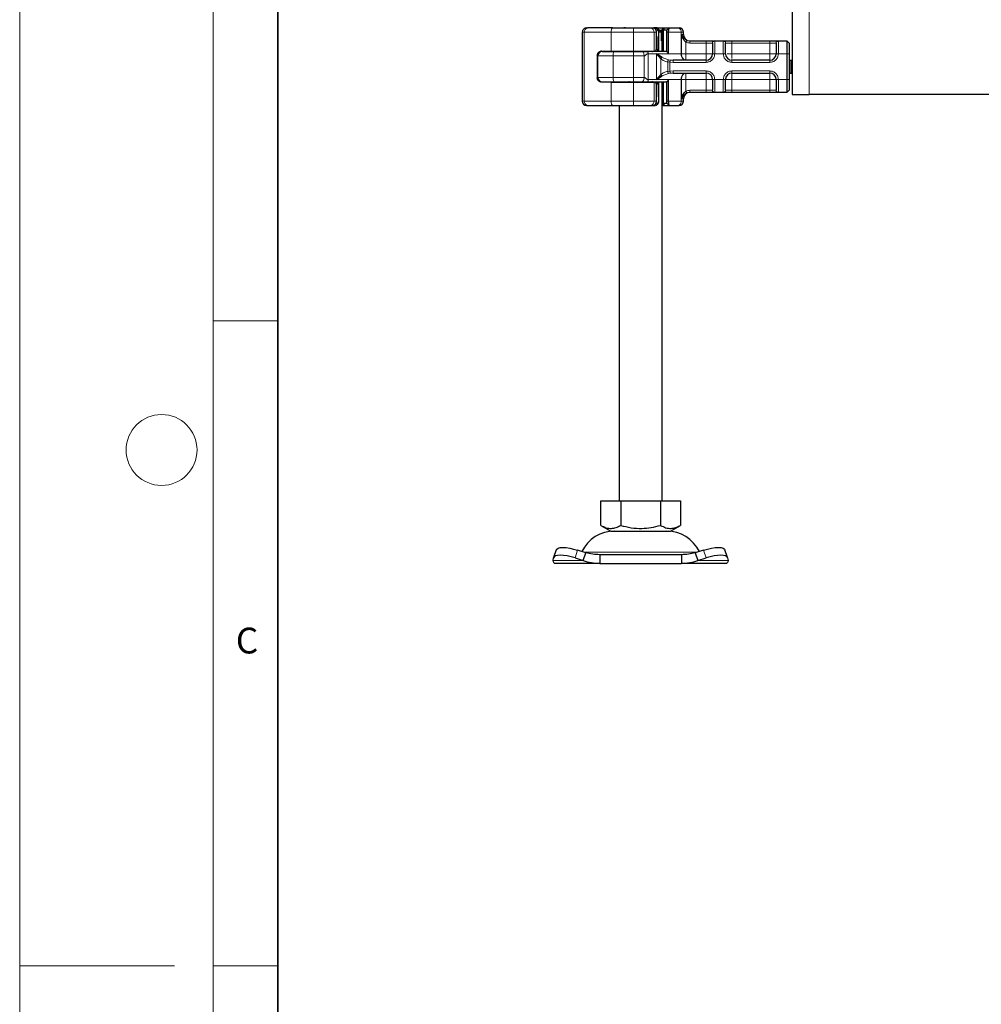
# Model space of a CAD drawing. Units: millimetres. Extents: x 0 to 420, y 0 to 297.
# Drawn here: x 0 to 75, y 146 to 222 of the extents above; entities that cross this region are included whole.
import ezdxf

# ---------------------------------------------------------------- set-up
doc = ezdxf.new("R2010")
doc.units = ezdxf.units.MM
doc.styles.add('SLDTEXTSTYLE0', font='TXT', dxfattribs={"width": 0.605})

msp = doc.modelspace()

# ---------------------------------------------------------------- linework, layer by layer
at = {"color": 7, "linetype": 'Continuous', "lineweight": 18}
for p, q in [((0, 0), (0, 297)), ((15, 292), (15, 5)), ((15, 198.5), (20, 198.5)), ((12, 148.5), (0, 148.5)), ((15, 148.5), (20, 148.5))]:
    msp.add_line(p, q, dxfattribs=at)
at = {"color": 7, "linetype": 'Continuous', "lineweight": 35}
msp.add_line((20, 287), (20, 10), dxfattribs=at)
at = {"color": 7, "linetype": 'Continuous', "lineweight": 25}
for p, q in [((59.8833, 226.0452), (59.8833, 216.0452)), ((43.6172, 220.8785), (43.6172, 215.5452)), ((43.9505, 221.2119), (44.0276, 221.2119)), ((46.2847, 221.2105), (46.2833, 221.2119)), ((46.9537, 221.2119), (46.8423, 221.2119)), ((48.9118, 221.2119), (49.1143, 221.2119)), ((49.4243, 221.2119), (49.1921, 221.2119)), ((49.3638, 220.5452), (49.3638, 220.8796)), ((49.7663, 220.8785), (49.4243, 221.2119)), ((49.554, 219.4119), (49.554, 220.879)), ((49.7663, 220.8785), (49.554, 220.8785)), ((49.596, 221.0452), (49.757, 221.0452)), ((49.8153, 221.0452), (49.757, 221.0452)), ((49.7663, 220.2119), (49.7663, 220.8785)), ((49.8153, 221.0452), (49.8167, 221.0452)), ((49.8167, 221.0452), (49.9833, 221.2119)), ((49.8167, 219.3785), (49.8167, 221.0452)), ((49.8167, 221.0452), (49.9053, 221.0452)), ((49.9053, 221.0452), (49.9833, 221.2119)), ((49.9053, 219.3785), (49.9053, 221.0452)), ((50.1663, 221.0452), (49.9053, 221.0452)), ((49.9235, 221.2119), (49.9474, 221.2119)), ((50.1503, 220.8785), (50.1503, 219.3765)), ((50.1984, 221.0751), (50.1609, 221.0295)), ((50.2252, 221.1002), (50.1663, 221.0452)), ((50.3358, 221.2107), (50.2252, 221.1002)), ((50.2813, 220.8785), (50.2813, 219.2119)), ((50.3368, 221.2119), (50.3324, 221.2002)), ((50.3368, 221.2119), (51.0627, 221.2119)), ((51.45, 220.7119), (51.45, 220.8785)), ((49.3615, 220.5452), (49.3638, 220.5452)), ((49.3615, 219.5785), (49.3615, 220.5452)), ((49.3895, 220.5452), (49.3638, 220.5452)), ((49.3895, 220.5452), (49.3895, 219.5785)), ((49.7914, 220.2119), (49.7663, 220.2119)), ((51.949, 220.2119), (53.2167, 220.2119)), ((53.8731, 220.2119), (54.5602, 220.2119)), ((55.2167, 220.2119), (58.15, 220.2119)), ((58.8065, 220.2119), (59.4833, 220.2119)), ((59.4833, 220.2119), (59.4833, 219.2119)), ((59.4833, 220.2119), (59.65, 220.0452)), ((59.65, 220.0452), (59.65, 219.2119)), ((44.7771, 219.0785), (44.7771, 217.3452)), ((44.8167, 219.0452), (44.8167, 219.209)), ((44.8167, 217.3785), (44.8167, 219.0452)), ((45.1094, 219.4119), (45.8501, 219.4119)), ((45.8501, 219.4119), (47.5815, 219.4119)), ((46.45, 219.4119), (46.45, 219.3785)), ((47.5815, 219.4119), (49.1871, 219.4119)), ((49.1871, 219.4119), (49.2845, 219.4119)), ((49.2845, 219.4119), (49.5043, 219.4119)), ((49.797, 218.9128), (49.3595, 219.2119)), ((49.3595, 219.2119), (49.7072, 218.8131)), ((49.3895, 219.5785), (49.3615, 219.5785)), ((49.5206, 219.4119), (49.5043, 219.4119)), ((49.5206, 219.4119), (49.554, 219.4119)), ((59.4833, 219.2119), (59.4833, 217.2119)), ((59.65, 219.2119), (59.65, 217.2119)), ((53.2167, 218.7119), (50.6719, 218.7119)), ((58.15, 218.7119), (55.2167, 218.7119)), ((59.65, 218.7119), (59.7831, 218.7119)), ((59.7831, 218.7119), (59.7831, 217.7119)), ((59.7831, 218.7119), (59.8833, 218.7119)), ((49.7072, 217.6106), (49.3595, 217.2119)), ((50.6719, 217.7119), (53.2167, 217.7119)), ((55.2167, 217.7119), (58.15, 217.7119)), ((59.65, 217.7119), (59.7831, 217.7119)), ((59.7831, 217.7119), (59.8833, 217.7119)), ((44.8167, 217.2147), (44.8167, 217.3785)), ((45.8501, 217.0119), (45.1094, 217.0119)), ((45.8501, 217.0119), (47.5815, 217.0119)), ((46.45, 217.0452), (46.45, 217.0119)), ((47.5815, 217.0119), (49.1871, 217.0119)), ((49.2845, 217.0119), (49.1871, 217.0119)), ((49.2845, 217.0119), (49.5043, 217.0119)), ((49.3595, 217.2119), (49.797, 217.5109)), ((49.3615, 216.8452), (49.3615, 215.8785)), ((49.3615, 216.8452), (49.3895, 216.8452)), ((49.3895, 215.8785), (49.3895, 216.8452)), ((49.5043, 217.0119), (49.5206, 217.0119)), ((49.554, 217.0119), (49.5206, 217.0119)), ((49.554, 215.5416), (49.554, 217.0119)), ((49.8167, 215.3785), (49.8167, 217.0452)), ((49.9053, 215.3785), (49.9053, 217.0452)), ((50.1503, 217.0472), (50.1503, 215.5452)), ((50.2813, 217.2119), (50.2813, 215.5452)), ((59.4833, 217.2119), (59.4833, 216.2119)), ((59.65, 217.2119), (59.65, 216.3785)), ((51.949, 216.2119), (51.95, 216.2119)), ((53.2167, 216.2119), (51.949, 216.2119)), ((54.5602, 216.2119), (53.8731, 216.2119)), ((58.15, 216.2119), (55.2167, 216.2119)), ((59.4833, 216.2119), (58.8065, 216.2119)), ((59.65, 216.3785), (59.4833, 216.2119)), ((59.8833, 216.0452), (61.2167, 216.0452)), ((75.3833, 216.0452), (61.2167, 216.0452)), ((49.3615, 215.8785), (49.3638, 215.8785)), ((49.3615, 215.8785), (49.3895, 215.8785)), ((49.3638, 215.5442), (49.3638, 215.8785)), ((49.8153, 215.3785), (49.7914, 215.3785)), ((49.8, 184.5452), (49.8, 215.3632)), ((49.8167, 215.3785), (49.8153, 215.3785)), ((49.9053, 215.3785), (49.8167, 215.3785)), ((49.9833, 215.2119), (49.8167, 215.3785)), ((49.9053, 215.3785), (50.1663, 215.3785)), ((49.9833, 215.2119), (49.9053, 215.3785)), ((50.1609, 215.3943), (50.1984, 215.3486)), ((50.2252, 215.3236), (50.1663, 215.3785)), ((50.2252, 215.3236), (50.3358, 215.2131)), ((51.45, 215.5452), (51.45, 215.7119)), ((43.9505, 215.2119), (44.0276, 215.2119)), ((46.2833, 215.2119), (46.2847, 215.2132)), ((46.4667, 215.2119), (46.4667, 184.5452)), ((48.9118, 215.2119), (49.1143, 215.2119)), ((49.1461, 215.2119), (49.2776, 215.2119)), ((49.8, 215.2119), (49.9235, 215.2119)), ((49.9235, 215.2119), (49.9819, 215.2119)), ((49.9833, 215.2119), (50.337, 215.2119)), ((50.3324, 215.2235), (50.3368, 215.2119)), ((50.3368, 215.2119), (51.0627, 215.2119)), ((51.0627, 215.2119), (51.1167, 215.2119)), ((45.05, 182.6569), (45.05, 184.5452)), ((45.05, 184.5452), (46.5917, 184.5452)), ((46.5917, 184.5452), (46.5917, 182.6569)), ((46.5917, 184.5452), (49.675, 184.5452)), ((49.675, 184.5452), (49.675, 182.6569)), ((49.675, 184.5452), (51.2167, 184.5452)), ((51.2167, 184.5452), (51.2167, 182.6569)), ((45.05, 182.6569), (45.8208, 182.2119)), ((50.4458, 182.2119), (51.2167, 182.6569)), ((45.8208, 182.2119), (50.4458, 182.2119)), ((41.3546, 179.9305), (41.3858, 180.1297)), ((41.5908, 180.7578), (41.3916, 180.1536)), ((43.0525, 180.1297), (43.6879, 179.9305)), ((43.8871, 180.5347), (43.2517, 180.7339)), ((43.6879, 179.9305), (43.8871, 180.5347)), ((44.9704, 180.3785), (44.9704, 179.7119)), ((51.2963, 180.3785), (44.9704, 180.3785)), ((51.2963, 180.3785), (51.2963, 179.7119)), ((53.015, 180.7339), (52.3795, 180.5347)), ((52.3795, 180.5347), (52.5788, 179.9305)), ((52.5788, 179.9305), (53.2142, 180.1297)), ((54.8751, 180.1536), (54.6759, 180.7578)), ((54.8809, 180.1297), (54.9121, 179.9305)), ((44.9704, 179.7119), (41.4667, 179.7119)), ((44.9704, 179.7119), (51.2963, 179.7119)), ((54.8, 179.7119), (51.2963, 179.7119))]:
    msp.add_line(p, q, dxfattribs=at)
at = {"color": 8, "linetype": 'Continuous', "lineweight": 18}
for p, q in [((61.2167, 216.0452), (61.2167, 226.0452)), ((43.7713, 220.8785), (43.6172, 220.8785)), ((45.8501, 220.8785), (43.7713, 220.8785)), ((43.7713, 220.8785), (43.7713, 215.5452)), ((47.5815, 220.8785), (45.8501, 220.8785)), ((45.8501, 219.4119), (45.8501, 220.8785)), ((49.1871, 220.8785), (47.5815, 220.8785)), ((47.5815, 219.4119), (47.5815, 220.8785)), ((49.1871, 219.4119), (49.1871, 220.8785)), ((49.3434, 220.8785), (49.1871, 220.8785)), ((49.3052, 221.0452), (49.4208, 221.0452)), ((49.3434, 219.5235), (49.3434, 220.8785)), ((49.5206, 220.8785), (49.5206, 219.4119)), ((49.9235, 221.2119), (49.757, 221.0452)), ((49.757, 221.0452), (49.757, 220.8877)), ((49.8153, 221.0452), (49.9819, 221.2119)), ((49.8153, 219.3785), (49.8153, 221.0452)), ((50.2813, 220.8785), (50.1503, 220.8785)), ((50.3324, 221.2002), (50.2252, 221.1002)), ((51.288, 220.8785), (50.2813, 220.8785)), ((50.3049, 221.1798), (50.3368, 221.2117)), ((51.288, 220.8785), (51.288, 219.2119)), ((51.45, 220.8785), (51.288, 220.8785)), ((51.3008, 220.7119), (51.45, 220.7119)), ((51.3008, 219.2119), (51.3008, 220.7119)), ((51.6517, 220.1149), (51.6517, 219.2119)), ((51.949, 220.0452), (53.2167, 220.0452)), ((53.2167, 220.2119), (53.2167, 220.0452)), ((53.2167, 220.0452), (53.709, 220.0452)), ((53.2167, 219.2119), (53.2167, 220.0452)), ((53.7167, 220.0371), (53.709, 220.0452)), ((53.8731, 220.2119), (53.8833, 220.2021)), ((53.8833, 220.2021), (53.8833, 219.2119)), ((54.55, 220.2021), (54.5602, 220.2119)), ((54.55, 219.2119), (54.55, 220.2021)), ((54.7167, 220.0371), (54.7243, 220.0452)), ((54.7243, 220.0452), (55.2167, 220.0452)), ((55.2167, 220.2119), (55.2167, 220.0452)), ((55.2167, 220.0452), (55.2167, 219.2119)), ((55.2167, 220.0452), (58.15, 220.0452)), ((58.15, 220.2119), (58.15, 220.0452)), ((58.15, 220.0452), (58.6423, 220.0452)), ((58.15, 219.2119), (58.15, 220.0452)), ((58.65, 220.0371), (58.6423, 220.0452)), ((58.8065, 220.2119), (58.8167, 220.2021)), ((58.8167, 220.2021), (58.8167, 219.2119)), ((44.7859, 219.0785), (44.7771, 219.0785)), ((44.8124, 217.2326), (44.8124, 219.1911)), ((45.9993, 219.0452), (44.8167, 219.0452)), ((45.5978, 219.3785), (45.5978, 219.4119)), ((47.5918, 219.0452), (45.9993, 219.0452)), ((45.9993, 217.3785), (45.9993, 219.0452)), ((46.3523, 219.3785), (46.3523, 219.4119)), ((46.4514, 219.4119), (46.4514, 219.3785)), ((47.5918, 217.3785), (47.5918, 219.0452)), ((48.4058, 219.0452), (47.5918, 219.0452)), ((48.4058, 217.3785), (48.4058, 219.0452)), ((48.716, 219.2119), (48.716, 217.2119)), ((49.3595, 219.2119), (48.716, 219.2119)), ((49.3595, 219.2119), (50.2813, 219.2119)), ((49.3595, 217.2119), (49.3595, 219.2119)), ((50.2813, 219.2119), (51.288, 219.2119)), ((51.288, 219.2119), (51.3008, 219.2119)), ((51.6517, 219.2119), (53.2167, 219.2119)), ((53.8833, 219.2119), (53.7167, 219.2119)), ((54.55, 219.2119), (53.8833, 219.2119)), ((54.7167, 219.2119), (54.55, 219.2119)), ((55.2167, 219.2119), (58.15, 219.2119)), ((58.8167, 219.2119), (58.65, 219.2119)), ((59.4833, 219.2119), (58.8167, 219.2119)), ((59.65, 219.2119), (59.4833, 219.2119)), ((49.7072, 217.6106), (49.7072, 218.8131)), ((49.797, 218.9128), (50.3013, 218.734)), ((50.4095, 218.5568), (50.237, 218.5747)), ((50.237, 218.5747), (50.237, 217.849)), ((50.4235, 218.7206), (50.3013, 218.734)), ((50.4095, 218.5568), (50.4095, 217.8669)), ((50.6719, 218.5452), (50.4095, 218.5568)), ((50.6719, 218.7119), (50.4235, 218.7206)), ((53.2167, 218.5452), (50.6719, 218.5452)), ((53.2167, 218.5452), (53.2167, 218.7119)), ((55.2167, 218.5452), (55.2167, 218.7119)), ((58.15, 218.5452), (55.2167, 218.5452)), ((58.15, 218.5452), (58.15, 218.7119)), ((49.797, 217.5109), (50.3013, 217.6897)), ((50.237, 217.849), (50.4095, 217.8669)), ((50.4235, 217.7032), (50.3013, 217.6897)), ((50.4095, 217.8669), (50.6719, 217.8785)), ((50.4235, 217.7032), (50.6719, 217.7119)), ((50.6719, 217.8785), (53.2167, 217.8785)), ((53.2167, 217.8785), (53.2167, 217.7119)), ((55.2167, 217.8785), (58.15, 217.8785)), ((55.2167, 217.8785), (55.2167, 217.7119)), ((58.15, 217.8785), (58.15, 217.7119)), ((44.7771, 217.3452), (44.7859, 217.3452)), ((44.8167, 217.3785), (45.9993, 217.3785)), ((45.5978, 217.0119), (45.5978, 217.0452)), ((45.8501, 215.5452), (45.8501, 217.0119)), ((47.5918, 217.3785), (45.9993, 217.3785)), ((46.3523, 217.0452), (46.3523, 217.0119)), ((46.4514, 217.0452), (46.4514, 217.0119)), ((47.5815, 215.5452), (47.5815, 217.0119)), ((48.4058, 217.3785), (47.5918, 217.3785)), ((49.3595, 217.2119), (48.716, 217.2119)), ((49.1871, 215.5452), (49.1871, 217.0119)), ((49.3434, 215.5452), (49.3434, 216.9002)), ((50.2813, 217.2119), (49.3595, 217.2119)), ((49.5206, 217.0119), (49.5206, 215.5452)), ((49.8153, 215.3785), (49.8153, 217.0452)), ((51.288, 217.2119), (50.2813, 217.2119)), ((51.288, 215.5452), (51.288, 217.2119)), ((51.3008, 217.2119), (51.288, 217.2119)), ((51.3008, 215.7119), (51.3008, 217.2119)), ((53.2167, 217.2119), (51.6517, 217.2119)), ((51.6517, 217.2119), (51.6517, 216.3088)), ((53.2167, 216.3785), (53.2167, 217.2119)), ((53.7167, 217.2119), (53.8833, 217.2119)), ((53.8833, 217.2119), (54.55, 217.2119)), ((53.8833, 217.2119), (53.8833, 216.2216)), ((54.55, 216.2216), (54.55, 217.2119)), ((54.55, 217.2119), (54.7167, 217.2119)), ((58.15, 217.2119), (55.2167, 217.2119)), ((55.2167, 217.2119), (55.2167, 216.3785)), ((58.15, 216.3785), (58.15, 217.2119)), ((58.8167, 217.2119), (58.65, 217.2119)), ((59.4833, 217.2119), (58.8167, 217.2119)), ((58.8167, 217.2119), (58.8167, 216.2216)), ((59.65, 217.2119), (59.4833, 217.2119)), ((53.2167, 216.3785), (51.949, 216.3785)), ((53.709, 216.3785), (53.2167, 216.3785)), ((53.2167, 216.2119), (53.2167, 216.3785)), ((53.7167, 216.3867), (53.709, 216.3785)), ((53.8833, 216.2216), (53.8731, 216.2119)), ((54.5602, 216.2119), (54.55, 216.2216)), ((54.7167, 216.3867), (54.7243, 216.3785)), ((55.2167, 216.3785), (54.7243, 216.3785)), ((55.2167, 216.2119), (55.2167, 216.3785)), ((58.15, 216.3785), (55.2167, 216.3785)), ((58.6423, 216.3785), (58.15, 216.3785)), ((58.15, 216.2119), (58.15, 216.3785)), ((58.6423, 216.3785), (58.65, 216.3867)), ((58.8167, 216.2216), (58.8065, 216.2119)), ((43.6172, 215.5452), (43.7713, 215.5452)), ((43.7713, 215.5452), (45.8501, 215.5452)), ((45.8501, 215.5452), (47.5815, 215.5452)), ((47.5815, 215.5452), (49.1871, 215.5452)), ((49.3434, 215.5452), (49.1871, 215.5452)), ((49.4208, 215.3785), (49.2969, 215.3785)), ((49.8, 215.3355), (49.9235, 215.2119)), ((49.9819, 215.2119), (49.8153, 215.3785)), ((50.1503, 215.5452), (50.2813, 215.5452)), ((50.3324, 215.2235), (50.2252, 215.3236)), ((51.288, 215.5452), (50.2813, 215.5452)), ((50.337, 215.2119), (50.3049, 215.2439)), ((51.288, 215.5452), (51.45, 215.5452)), ((51.45, 215.7119), (51.3008, 215.7119)), ((43.2517, 180.7339), (43.0525, 180.1297)), ((43.7697, 180.5715), (52.497, 180.5715)), ((53.2142, 180.1297), (53.015, 180.7339)), ((43.6879, 179.9305), (41.3546, 179.9305)), ((54.9121, 179.9305), (52.5788, 179.9305))]:
    msp.add_line(p, q, dxfattribs=at)
at = {"color": 8, "linetype": 'Continuous', "lineweight": 18, "flags": 128}
for points in [[(45.9578, 221.2119), (45.9368, 221.2055), (45.9166, 221.1865), (45.898, 221.1557), (45.8816, 221.1142), (45.8682, 221.0637), (45.8583, 221.0061), (45.8521, 220.9436), (45.8501, 220.8785)], [(45.9993, 219.0452), (46.0011, 219.1102), (46.0067, 219.1728), (46.0156, 219.2304), (46.0276, 219.2809), (46.0423, 219.3224), (46.0591, 219.3532), (46.0772, 219.3721), (46.0961, 219.3785)], [(45.9993, 217.3785), (46.0011, 217.3135), (46.0067, 217.251), (46.0156, 217.1933), (46.0276, 217.1428), (46.0423, 217.1014), (46.0591, 217.0706), (46.0772, 217.0516), (46.0961, 217.0452)], [(45.9578, 215.2119), (45.9368, 215.2183), (45.9166, 215.2372), (45.898, 215.268), (45.8816, 215.3095), (45.8682, 215.36), (45.8583, 215.4176), (45.8521, 215.4802), (45.8501, 215.5452)]]:
    msp.add_lwpolyline(points, dxfattribs=at)
at = {"color": 7, "linetype": 'Continuous', "lineweight": 25, "flags": 128}
for points in [[(41.5908, 180.7578), (41.6308, 180.8215), (41.7358, 180.8866), (41.8961, 180.9267), (42.1055, 180.9402), (42.356, 180.9267), (42.6378, 180.8866), (42.9403, 180.8215), (43.2517, 180.7339)], [(53.015, 180.7339), (53.3264, 180.8215), (53.6289, 180.8866), (53.9107, 180.9267), (54.1612, 180.9402), (54.3705, 180.9267), (54.5308, 180.8866), (54.6359, 180.8215), (54.6759, 180.7578)], [(43.0525, 180.1297), (42.7411, 180.2173), (42.4386, 180.2824), (42.1567, 180.3225), (41.9063, 180.336), (41.6969, 180.3225), (41.5366, 180.2824), (41.4316, 180.2173), (41.3858, 180.1297)], [(54.8809, 180.1297), (54.8351, 180.2173), (54.7301, 180.2824), (54.5698, 180.3225), (54.3604, 180.336), (54.1099, 180.3225), (53.8281, 180.2824), (53.5256, 180.2173), (53.2142, 180.1297)]]:
    msp.add_lwpolyline(points, dxfattribs=at)
at = {"color": 7, "linetype": 'Continuous', "lineweight": 18}
msp.add_circle((11, 188.5), 2.75, dxfattribs=at)
at = {"color": 7, "linetype": 'Continuous', "lineweight": 25}
for centre, radius, start, end in [((43.9505, 220.8785), 0.3333, 90.000374, 180.000374), ((51.1167, 220.8785), 0.3333, 0, 90), ((51.95, 220.7119), 0.5, 180, 270), ((45.15, 219.0452), 0.3333, 90, 180), ((47.2167, 219.5452), 0.1667, 270, 306.869898), ((49.05, 219.5452), 0.1667, 233.130102, 270), ((53.2167, 219.2119), 0.5, 270, 0), ((55.2167, 219.2119), 0.5, 180, 270), ((58.15, 219.2119), 0.5, 270, 0), ((53.2167, 217.2119), 0.5, 0, 90), ((55.2167, 217.2119), 0.5, 90, 180), ((58.15, 217.2119), 0.5, 0, 90), ((45.15, 217.3785), 0.3333, 180, 270), ((47.2167, 216.8785), 0.1667, 53.130102, 90), ((49.05, 216.8785), 0.1667, 90, 126.869898), ((51.95, 215.7119), 0.5, 90, 180), ((43.9505, 215.5452), 0.3333, 179.999626, 269.999626), ((51.1167, 215.5452), 0.3333, 270, 360), ((46.1177, 179.3785), 2.8333, 90, 153.742512), ((50.149, 179.3785), 2.8333, 26.257488, 90)]:
    msp.add_arc(centre, radius, start, end, dxfattribs=at)
at = {"color": 8, "linetype": 'Continuous', "lineweight": 18}
for centre, radius, start, end in [((44.0719, 220.9126), 0.3025, 98.427342, 186.469043), ((43.9465, 220.9618), 3.6359, 358.687389, 3.943372), ((48.8797, 220.905), 0.3085, 355.070524, 84.026972), ((50.9957, 220.9238), 0.2958, 351.198934, 76.918453), ((47.2569, 219.5138), 0.1353, 270.606628, 311.102288), ((44.6162, 219.1285), 2.9768, 358.397076, 4.818879), ((49.0098, 219.5138), 0.1353, 228.897712, 269.393372), ((51.7264, 219.144), 0.4436, 171.198934, 256.918453), ((51.7264, 217.2797), 0.4436, 103.081547, 188.801066), ((47.2569, 216.9099), 0.1353, 48.897712, 89.393372), ((44.6162, 217.2953), 2.9768, 355.181121, 1.602924), ((49.0098, 216.9099), 0.1353, 90.606628, 131.102288), ((44.0719, 215.5111), 0.3025, 173.530957, 261.572658), ((43.9465, 215.4619), 3.6359, 356.056628, 1.312611), ((48.8797, 215.5187), 0.3085, 275.973028, 4.929476), ((50.9957, 215.4999), 0.2958, 283.081547, 8.801066)]:
    msp.add_arc(centre, radius, start, end, dxfattribs=at)
at = {"color": 7, "linetype": 'Continuous', "lineweight": 25}
for centre, major_axis, ratio, start_param, end_param in [((46.7098, 220.487), (2.2961, 2.2961), 0.8408908, 5.045029, 5.0846116), ((49.1971, 219.5771), (0.1276, 0.1276), 0.8408908, 5.0846116, 5.4203683), ((50.8666, 220.5551), (1.2589, 1.2589), 0.8877488, 2.9156843, 3.0433856), ((46.7098, 215.9367), (2.2961, -2.2961), 0.8408908, 1.1985737, 1.2381563), ((49.1971, 216.8467), (0.1276, -0.1276), 0.8408908, 0.862817, 1.1985737), ((50.8666, 215.8687), (1.2589, -1.2589), 0.8877488, 3.2397997, 3.367501)]:
    msp.add_ellipse(centre, major_axis=major_axis, ratio=ratio, start_param=start_param, end_param=end_param, dxfattribs=at)
for points, knots in [([(45.9578, 221.2119), (45.7731, 221.2119), (45.4036, 221.2119), (44.8946, 221.2119), (44.4248, 221.2119), (44.16, 221.2119), (44.0276, 221.2119)], [0, 0, 0, 0, 0.2500193, 0.5000004, 0.7500193, 1, 1, 1, 1]), ([(47.5738, 221.2119), (47.7035, 221.2119), (47.9667, 221.2119), (48.3373, 221.2119), (48.6679, 221.2119), (48.8313, 221.2119), (48.9118, 221.2119)], [0, 0, 0, 0, 0.2464518, 0.5, 0.7535482, 1, 1, 1, 1]), ([(49.0966, 221.2119), (49.1016, 221.2119), (49.1325, 221.2119), (49.2115, 221.2119), (49.2776, 221.2119)], [0, 0, 0, 0, 0.1632927, 1, 1, 1, 1]), ([(49.3638, 220.8785), (49.3628, 220.9018), (49.3608, 220.9477), (49.3411, 221.032), (49.2994, 221.1169), (49.2307, 221.1853), (49.1731, 221.201), (49.1451, 221.2086)], [0, 0, 0, 0, 0.1407783, 0.2778779, 0.5348733, 0.7734416, 1, 1, 1, 1]), ([(49.554, 220.8785), (49.5518, 220.9105), (49.5471, 220.9783), (49.5063, 221.0779), (49.4467, 221.1484), (49.3818, 221.1906), (49.3429, 221.2013), (49.3229, 221.2068)], [0, 0, 0, 0, 0.2097315, 0.4442281, 0.7062513, 0.8488136, 1, 1, 1, 1]), ([(49.3607, 221.2119), (49.3952, 221.2119), (49.4643, 221.2119), (49.5668, 221.2119), (49.6631, 221.2119), (49.749, 221.2119), (49.8215, 221.2119), (49.8754, 221.2119), (49.9063, 221.2119), (49.9117, 221.2119), (49.9129, 221.2119)], [0, 0, 0, 0, 0.1372444, 0.2744888, 0.4117332, 0.5489776, 0.686222, 0.8234664, 0.9607109, 1, 1, 1, 1]), ([(49.9833, 221.2119), (50.0884, 221.2119), (50.225, 221.2119), (50.2599, 221.2119), (50.268, 221.2119)], [0, 0, 0, 0, 0.7691275, 1, 1, 1, 1]), ([(50.1663, 221.0452), (50.1647, 221.0425), (50.1616, 221.0373), (50.1567, 221.0031), (50.1535, 220.9673), (50.1517, 220.9386), (50.1505, 220.9087), (50.1504, 220.8885), (50.1503, 220.8785)], [0, 0, 0, 0, 0.2912598, 0.5654459, 0.6879243, 0.8028337, 0.9033298, 1, 1, 1, 1]), ([(50.3324, 221.2002), (50.3285, 221.1858), (50.321, 221.1583), (50.3026, 221.0766), (50.2854, 220.9817), (50.2826, 220.9113), (50.2813, 220.8785)], [0, 0, 0, 0, 0.29495325, 0.56260644, 0.79610027, 1, 1, 1, 1]), ([(51.7257, 220.2642), (51.7033, 220.2765), (51.6585, 220.3012), (51.5778, 220.366), (51.4547, 220.5072), (51.3639, 220.6279), (51.3008, 220.7119)], [0, 0, 0, 0, 0.1093195, 0.2187549, 0.4567095, 1, 1, 1, 1]), ([(53.2167, 220.2119), (53.2918, 220.2119), (53.447, 220.2119), (53.6534, 220.2119), (53.8106, 220.2119), (53.8527, 220.2119), (53.8731, 220.2119)], [0, 0, 0, 0, 0.24223547, 0.5, 0.75776453, 1, 1, 1, 1]), ([(53.7167, 220.0371), (53.7167, 220.014), (53.7167, 219.9664), (53.7167, 219.7698), (53.7167, 219.5068), (53.7167, 219.308), (53.7167, 219.2119)], [0, 0, 0, 0, 0.24182894, 0.5, 0.75817106, 1, 1, 1, 1]), ([(54.5602, 220.2119), (54.5806, 220.2119), (54.6227, 220.2119), (54.78, 220.2119), (54.9864, 220.2119), (55.1415, 220.2119), (55.2167, 220.2119)], [0, 0, 0, 0, 0.2422355, 0.5, 0.7577645, 1, 1, 1, 1]), ([(54.7167, 219.2119), (54.7167, 219.308), (54.7167, 219.5068), (54.7167, 219.7698), (54.7167, 219.9664), (54.7167, 220.014), (54.7167, 220.0371)], [0, 0, 0, 0, 0.2418289, 0.5, 0.7581711, 1, 1, 1, 1]), ([(58.15, 220.2119), (58.2252, 220.2119), (58.3803, 220.2119), (58.5867, 220.2119), (58.744, 220.2119), (58.7861, 220.2119), (58.8065, 220.2119)], [0, 0, 0, 0, 0.2422355, 0.5, 0.7577645, 1, 1, 1, 1]), ([(58.65, 220.0371), (58.65, 220.014), (58.65, 219.9664), (58.65, 219.7698), (58.65, 219.5068), (58.65, 219.308), (58.65, 219.2119)], [0, 0, 0, 0, 0.2418289, 0.5, 0.7581711, 1, 1, 1, 1]), ([(44.7771, 219.0785), (44.78, 219.1117), (44.7858, 219.178), (44.8302, 219.2674), (44.8978, 219.3422), (44.9927, 219.3995), (45.0689, 219.4076), (45.1094, 219.4119)], [0, 0, 0, 0, 0.1755646, 0.3506471, 0.5377369, 0.7542062, 1, 1, 1, 1]), ([(45.1169, 219.4119), (45.0806, 219.4081), (45, 219.3998), (44.8925, 219.3348), (44.8071, 219.2261), (44.7857, 219.1308), (44.7859, 219.0791), (44.7859, 219.0785)], [0, 0, 0, 0, 0.1664776, 0.3704483, 0.6541641, 0.9963634, 1, 1, 1, 1]), ([(45.15, 219.3785), (45.1625, 219.3785), (45.1881, 219.3785), (45.3952, 219.3785), (45.7034, 219.3785), (45.9675, 219.3785), (46.0961, 219.3785)], [0, 0, 0, 0, 0.2435293, 0.5, 0.7564707, 1, 1, 1, 1]), ([(48.2608, 219.3785), (48.2771, 219.3785), (48.3109, 219.3785), (48.3843, 219.3785), (48.4503, 219.3785), (48.5015, 219.3785), (48.5191, 219.3785), (48.5239, 219.3785), (48.5254, 219.3785), (48.5442, 219.3785), (48.5996, 219.3785), (48.657, 219.3785), (48.6952, 219.3785)], [0, 0, 0, 0, 0.1175333, 0.2425416, 0.4868053, 0.5792287, 0.6040544, 0.6111207, 0.6133172, 0.6146227, 0.7432901, 1, 1, 1, 1]), ([(50.2813, 219.2119), (50.2807, 219.2223), (50.2794, 219.2431), (50.2688, 219.283), (50.2435, 219.3262), (50.2005, 219.3627), (50.167, 219.3719), (50.1503, 219.3765)], [0, 0, 0, 0, 0.1249897, 0.250132, 0.5001608, 0.7505878, 1, 1, 1, 1]), ([(55.2167, 218.7119), (55.2167, 218.7147), (55.2167, 218.718), (55.2167, 218.7629), (55.2167, 218.7699)], [0, 0, 0, 0, 0.8442036, 1, 1, 1, 1]), ([(45.1094, 217.0119), (45.0597, 217.0183), (44.9676, 217.0302), (44.8633, 217.1111), (44.7995, 217.2093), (44.7783, 217.2909), (44.7773, 217.3366), (44.7771, 217.3452)], [0, 0, 0, 0, 0.3015402, 0.5595963, 0.7565468, 0.9544621, 1, 1, 1, 1]), ([(45.1169, 217.0119), (45.0806, 217.0156), (45, 217.0239), (44.8925, 217.0889), (44.8071, 217.1976), (44.7857, 217.2929), (44.7859, 217.3447), (44.7859, 217.3452)], [0, 0, 0, 0, 0.1664776, 0.3704483, 0.6541641, 0.9963634, 1, 1, 1, 1]), ([(45.15, 217.0452), (45.1625, 217.0452), (45.1881, 217.0452), (45.3952, 217.0452), (45.7034, 217.0452), (45.9675, 217.0452), (46.0961, 217.0452)], [0, 0, 0, 0, 0.2435293, 0.5, 0.7564707, 1, 1, 1, 1]), ([(48.2608, 217.0452), (48.2771, 217.0452), (48.3109, 217.0452), (48.3843, 217.0452), (48.45, 217.0452), (48.5008, 217.0452), (48.5183, 217.0452), (48.5418, 217.0452), (48.5988, 217.0452), (48.6569, 217.0452), (48.6952, 217.0452)], [0, 0, 0, 0, 0.1175173, 0.2424807, 0.4869167, 0.5766824, 0.6020604, 0.6098731, 0.742987, 1, 1, 1, 1]), ([(50.1503, 217.0472), (50.167, 217.0518), (50.2004, 217.061), (50.2436, 217.0976), (50.2688, 217.141), (50.2798, 217.1808), (50.2808, 217.2015), (50.2813, 217.2119)], [0, 0, 0, 0, 0.24936688, 0.49974842, 0.75152752, 0.87570369, 1, 1, 1, 1]), ([(53.7167, 217.2119), (53.7167, 217.1157), (53.7167, 216.9169), (53.7167, 216.654), (53.7167, 216.4573), (53.7167, 216.4097), (53.7167, 216.3867)], [0, 0, 0, 0, 0.24182894, 0.5, 0.75817106, 1, 1, 1, 1]), ([(54.7167, 216.3867), (54.7167, 216.4097), (54.7167, 216.4573), (54.7167, 216.654), (54.7167, 216.9169), (54.7167, 217.1157), (54.7167, 217.2119)], [0, 0, 0, 0, 0.24182894, 0.5, 0.75817106, 1, 1, 1, 1]), ([(58.65, 217.2119), (58.65, 217.1157), (58.65, 216.9169), (58.65, 216.654), (58.65, 216.4573), (58.65, 216.4097), (58.65, 216.3867)], [0, 0, 0, 0, 0.2418289, 0.5, 0.7581711, 1, 1, 1, 1]), ([(51.3008, 215.7119), (51.3389, 215.8264), (51.3962, 215.9986), (51.5211, 216.2022), (51.6109, 216.2755), (51.6517, 216.3088)], [0, 0, 0, 0, 0.5196752, 0.7817066, 1, 1, 1, 1]), ([(51.3008, 215.7119), (51.3639, 215.7958), (51.4546, 215.9164), (51.5775, 216.0574), (51.6582, 216.1224), (51.7032, 216.1472), (51.7257, 216.1596)], [0, 0, 0, 0, 0.5428984, 0.7804019, 0.8900728, 1, 1, 1, 1]), ([(53.8731, 216.2119), (53.8527, 216.2119), (53.8106, 216.2119), (53.6534, 216.2119), (53.447, 216.2119), (53.2918, 216.2119), (53.2167, 216.2119)], [0, 0, 0, 0, 0.2422355, 0.5, 0.7577645, 1, 1, 1, 1]), ([(55.2167, 216.2119), (55.1415, 216.2119), (54.9864, 216.2119), (54.78, 216.2119), (54.6227, 216.2119), (54.5806, 216.2119), (54.5602, 216.2119)], [0, 0, 0, 0, 0.2422355, 0.5, 0.7577645, 1, 1, 1, 1]), ([(58.8065, 216.2119), (58.7861, 216.2119), (58.744, 216.2119), (58.5867, 216.2119), (58.3803, 216.2119), (58.2252, 216.2119), (58.15, 216.2119)], [0, 0, 0, 0, 0.2422355, 0.5, 0.7577645, 1, 1, 1, 1]), ([(49.1451, 215.2152), (49.1731, 215.2228), (49.2307, 215.2384), (49.2993, 215.3072), (49.3412, 215.392), (49.3606, 215.4764), (49.3627, 215.5221), (49.3638, 215.5452)], [0, 0, 0, 0, 0.22658313, 0.46573567, 0.72296652, 0.85987256, 1, 1, 1, 1]), ([(49.3228, 215.2169), (49.3427, 215.2225), (49.3816, 215.2333), (49.4464, 215.2755), (49.5063, 215.346), (49.5467, 215.4457), (49.5517, 215.5133), (49.554, 215.5452)], [0, 0, 0, 0, 0.1508758, 0.2940095, 0.5560186, 0.7909193, 1, 1, 1, 1]), ([(50.1503, 215.5452), (50.1504, 215.5353), (50.1505, 215.515), (50.1517, 215.4851), (50.1534, 215.4566), (50.1566, 215.421), (50.1592, 215.4054), (50.1609, 215.3949)], [0, 0, 0, 0, 0.1395005, 0.2842423, 0.4502198, 0.6270657, 1, 1, 1, 1]), ([(50.2813, 215.5452), (50.2826, 215.5124), (50.2854, 215.4421), (50.3026, 215.3471), (50.321, 215.2654), (50.3285, 215.2379), (50.3324, 215.2235)], [0, 0, 0, 0, 0.2037445, 0.4374964, 0.7051709, 1, 1, 1, 1]), ([(44.0276, 215.2119), (44.16, 215.2119), (44.4248, 215.2119), (44.8946, 215.2119), (45.4036, 215.2119), (45.7731, 215.2119), (45.9578, 215.2119)], [0, 0, 0, 0, 0.24998072, 0.49999964, 0.74998073, 1, 1, 1, 1]), ([(47.5738, 215.2119), (47.7035, 215.2119), (47.9667, 215.2119), (48.3373, 215.2119), (48.6679, 215.2119), (48.8313, 215.2119), (48.9118, 215.2119)], [0, 0, 0, 0, 0.2464518, 0.5, 0.7535482, 1, 1, 1, 1]), ([(45.05, 182.6569), (45.1838, 182.588), (45.4543, 182.4488), (45.8551, 182.3978), (46.2383, 182.4726), (46.4732, 182.5951), (46.5917, 182.6569)], [0, 0, 0, 0, 0.2646136, 0.5349658, 0.7653524, 1, 1, 1, 1]), ([(46.5917, 182.6569), (46.8593, 182.588), (47.4003, 182.4488), (48.202, 182.3978), (48.9682, 182.4726), (49.438, 182.5951), (49.675, 182.6569)], [0, 0, 0, 0, 0.2646136, 0.5349658, 0.7653524, 1, 1, 1, 1]), ([(49.675, 182.6569), (49.8088, 182.588), (50.0793, 182.4488), (50.4801, 182.3978), (50.8633, 182.4726), (51.0982, 182.5951), (51.2167, 182.6569)], [0, 0, 0, 0, 0.2646136, 0.5349658, 0.7653524, 1, 1, 1, 1])]:
    msp.add_open_spline(points, degree=3, knots=knots, dxfattribs=at)
for points in [[(45.9578, 221.2119), (46.2217, 221.2119), (46.7493, 221.2119), (47.299, 221.2119), (47.5738, 221.2119)], [(46.0961, 219.3785), (46.3398, 219.3785), (46.8272, 219.3785), (47.3307, 219.3785), (47.5824, 219.3785)], [(47.5824, 219.3785), (47.6999, 219.3785), (47.9347, 219.3785), (48.1521, 219.3785), (48.2608, 219.3785)], [(50.153, 219.3785), (49.9195, 219.3785), (49.4525, 219.3785), (48.9476, 219.3785), (48.6952, 219.3785)], [(46.0961, 217.0452), (46.3398, 217.0452), (46.8272, 217.0452), (47.3307, 217.0452), (47.5824, 217.0452)], [(47.5824, 217.0452), (47.6999, 217.0452), (47.9347, 217.0452), (48.1521, 217.0452), (48.2608, 217.0452)], [(48.6952, 217.0452), (48.9476, 217.0452), (49.4525, 217.0452), (49.9195, 217.0452), (50.153, 217.0452)], [(45.9578, 215.2119), (46.2217, 215.2119), (46.7493, 215.2119), (47.299, 215.2119), (47.5738, 215.2119)], [(44.9704, 180.3785), (44.7868, 180.3853), (44.4197, 180.3988), (44.0646, 180.4894), (43.8871, 180.5347)], [(52.3795, 180.5347), (52.202, 180.4894), (51.847, 180.3988), (51.4799, 180.3853), (51.2963, 180.3785)], [(41.4667, 179.7119), (41.4438, 179.7213), (41.3979, 179.7402), (41.369, 179.867), (41.3546, 179.9305)], [(43.6879, 179.9305), (43.8974, 179.867), (44.3164, 179.7402), (44.7524, 179.7213), (44.9704, 179.7119)], [(51.2963, 179.7119), (51.5143, 179.7213), (51.9502, 179.7402), (52.3693, 179.867), (52.5788, 179.9305)], [(54.9121, 179.9305), (54.8977, 179.867), (54.8688, 179.7402), (54.8229, 179.7213), (54.8, 179.7119)]]:
    msp.add_open_spline(points, degree=3, dxfattribs=at)
at = {"color": 8, "linetype": 'Continuous', "lineweight": 18}
for points, knots in [([(49.3434, 220.8785), (49.3424, 220.9027), (49.3402, 220.9511), (49.3234, 221.0201), (49.2975, 221.0825), (49.2559, 221.1453), (49.1938, 221.2), (49.1416, 221.2078), (49.1143, 221.2119)], [0, 0, 0, 0, 0.1320008, 0.264701, 0.398934, 0.5354082, 0.7568201, 1, 1, 1, 1]), ([(49.3633, 220.8785), (49.3634, 220.8785), (49.3649, 220.8785), (49.3594, 220.8785), (49.3487, 220.8785), (49.3434, 220.8785)], [0, 0, 0, 0, 0.0539272, 0.5269636, 1, 1, 1, 1]), ([(49.5206, 220.8785), (49.5202, 220.8905), (49.5193, 220.9143), (49.5121, 220.9478), (49.5015, 220.9779), (49.4833, 221.0107), (49.4552, 221.0395), (49.4322, 221.0433), (49.4208, 221.0452)], [0, 0, 0, 0, 0.1315025, 0.2619867, 0.388149, 0.5159695, 0.7596627, 1, 1, 1, 1]), ([(49.5526, 220.8785), (49.553, 220.8785), (49.5545, 220.8785), (49.5447, 220.8785), (49.5287, 220.8785), (49.5206, 220.8785)], [0, 0, 0, 0, 0.1480603, 0.5740301, 1, 1, 1, 1]), ([(51.3008, 220.7119), (51.339, 220.5974), (51.3964, 220.4251), (51.5212, 220.2215), (51.6109, 220.1482), (51.6517, 220.1149)], [0, 0, 0, 0, 0.5198881, 0.7820105, 1, 1, 1, 1]), ([(51.7257, 220.2642), (51.7244, 220.2614), (51.7216, 220.2558), (51.7045, 220.2214), (51.6802, 220.1724), (51.6612, 220.1341), (51.6517, 220.1149)], [0, 0, 0, 0, 0.2501632, 0.5, 0.7498368, 1, 1, 1, 1]), ([(51.949, 220.0452), (51.8974, 220.0483), (51.7943, 220.0544), (51.6992, 220.0947), (51.6517, 220.1149)], [0, 0, 0, 0, 0.4999948, 1, 1, 1, 1]), ([(51.7257, 220.2642), (51.7599, 220.2495), (51.8312, 220.2191), (51.9087, 220.2143), (51.949, 220.2119)], [0, 0, 0, 0, 0.4796864, 1, 1, 1, 1]), ([(48.4058, 219.0452), (48.4177, 219.0466), (48.443, 219.0495), (48.4915, 219.0782), (48.5461, 219.131), (48.6083, 219.1805), (48.668, 219.2076), (48.7006, 219.2105), (48.716, 219.2119)], [0, 0, 0, 0, 0.1053751, 0.2239328, 0.4709015, 0.7361236, 0.8746205, 1, 1, 1, 1]), ([(53.8833, 219.2119), (53.8744, 219.128), (53.8606, 218.9986), (53.7776, 218.8432), (53.6914, 218.7372), (53.5853, 218.651), (53.43, 218.568), (53.3005, 218.5542), (53.2167, 218.5452)], [0, 0, 0, 0, 0.2394429, 0.3696359, 0.4999999, 0.6301929, 0.7605571, 1, 1, 1, 1]), ([(55.2167, 218.5452), (55.1328, 218.5542), (55.0034, 218.568), (54.8481, 218.651), (54.742, 218.7371), (54.6558, 218.8432), (54.5728, 218.9986), (54.559, 219.128), (54.55, 219.2119)], [0, 0, 0, 0, 0.2394429, 0.3696359, 0.4999999, 0.6301929, 0.7605571, 1, 1, 1, 1]), ([(55.2167, 219.2119), (55.1523, 219.2119), (55.0236, 219.2119), (54.8909, 219.2119), (54.8498, 219.2119), (54.8435, 219.2119)], [0, 0, 0, 0, 0.4584297, 0.9168593, 1, 1, 1, 1]), ([(55.2167, 218.8389), (55.2167, 218.8451), (55.2167, 218.8862), (55.2167, 219.0188), (55.2167, 219.1475), (55.2167, 219.2119)], [0, 0, 0, 0, 0.0823567, 0.5411783, 1, 1, 1, 1]), ([(58.8167, 219.2119), (58.8077, 219.128), (58.7939, 218.9986), (58.7109, 218.8432), (58.6248, 218.7372), (58.5187, 218.651), (58.3633, 218.568), (58.2338, 218.5542), (58.15, 218.5452)], [0, 0, 0, 0, 0.2394429, 0.3696359, 0.4999999, 0.6301929, 0.7605571, 1, 1, 1, 1]), ([(49.797, 218.9128), (49.7898, 218.9062), (49.7755, 218.893), (49.7523, 218.8683), (49.729, 218.8414), (49.7145, 218.8226), (49.7072, 218.8131)], [0, 0, 0, 0, 0.250016, 0.5, 0.749984, 1, 1, 1, 1]), ([(49.7072, 218.8131), (49.7887, 218.7577), (49.9519, 218.6465), (50.1418, 218.5987), (50.237, 218.5747)], [0, 0, 0, 0, 0.4989143, 1, 1, 1, 1]), ([(50.237, 218.5747), (50.241, 218.593), (50.2491, 218.6297), (50.2658, 218.6783), (50.2841, 218.7163), (50.2956, 218.7281), (50.3013, 218.734)], [0, 0, 0, 0, 0.2500914, 0.5, 0.7499086, 1, 1, 1, 1]), ([(50.4095, 218.5568), (50.4114, 218.5786), (50.4151, 218.6221), (50.4195, 218.6733), (50.4224, 218.7073), (50.4231, 218.7161), (50.4235, 218.7206)], [0, 0, 0, 0, 0.2798472, 0.5592831, 0.7796045, 1, 1, 1, 1]), ([(50.237, 217.849), (50.1418, 217.8251), (49.9519, 217.7773), (49.7887, 217.6661), (49.7072, 217.6106)], [0, 0, 0, 0, 0.50108575, 1, 1, 1, 1]), ([(49.797, 217.5109), (49.7898, 217.5175), (49.7754, 217.5308), (49.7523, 217.5555), (49.729, 217.5823), (49.7145, 217.6012), (49.7072, 217.6106)], [0, 0, 0, 0, 0.2499317, 0.5, 0.7500683, 1, 1, 1, 1]), ([(50.237, 217.849), (50.241, 217.8307), (50.2491, 217.794), (50.2658, 217.7454), (50.2841, 217.7074), (50.2956, 217.6956), (50.3013, 217.6897)], [0, 0, 0, 0, 0.2500983, 0.5, 0.7499017, 1, 1, 1, 1]), ([(50.4235, 217.7032), (50.423, 217.7093), (50.4219, 217.7215), (50.4182, 217.7652), (50.4139, 217.8156), (50.411, 217.8498), (50.4095, 217.8669)], [0, 0, 0, 0, 0.2798472, 0.5592831, 0.7796045, 1, 1, 1, 1]), ([(53.2167, 217.8785), (53.3005, 217.8696), (53.4299, 217.8558), (53.5853, 217.7728), (53.6914, 217.6866), (53.7775, 217.5805), (53.8606, 217.4252), (53.8744, 217.2957), (53.8833, 217.2119)], [0, 0, 0, 0, 0.2394429, 0.3696359, 0.4999999, 0.6301929, 0.7605571, 1, 1, 1, 1]), ([(54.55, 217.2119), (54.559, 217.2957), (54.5728, 217.4251), (54.6558, 217.5805), (54.7419, 217.6866), (54.848, 217.7727), (55.0034, 217.8557), (55.1328, 217.8696), (55.2167, 217.8785)], [0, 0, 0, 0, 0.2394429, 0.3696359, 0.4999999, 0.6301929, 0.7605571, 1, 1, 1, 1]), ([(58.15, 217.8785), (58.2338, 217.8696), (58.3633, 217.8558), (58.5186, 217.7728), (58.6247, 217.6866), (58.7109, 217.5805), (58.7939, 217.4252), (58.8077, 217.2957), (58.8167, 217.2119)], [0, 0, 0, 0, 0.2394429, 0.3696359, 0.4999999, 0.6301929, 0.7605571, 1, 1, 1, 1]), ([(48.716, 217.2119), (48.7006, 217.2132), (48.6682, 217.2161), (48.6084, 217.2433), (48.5461, 217.2927), (48.4915, 217.3456), (48.443, 217.3742), (48.4177, 217.3772), (48.4058, 217.3785)], [0, 0, 0, 0, 0.1249137, 0.263355, 0.5290482, 0.7760247, 0.8945958, 1, 1, 1, 1]), ([(51.6517, 216.3088), (51.6992, 216.329), (51.7943, 216.3693), (51.8974, 216.3755), (51.949, 216.3785)], [0, 0, 0, 0, 0.5000052, 1, 1, 1, 1]), ([(51.7257, 216.1596), (51.7253, 216.1605), (51.7244, 216.1622), (51.7178, 216.1756), (51.7038, 216.2039), (51.6838, 216.244), (51.6659, 216.2803), (51.6564, 216.2993), (51.6517, 216.3088)], [0, 0, 0, 0, 0.1252292, 0.2500089, 0.5, 0.7499911, 0.8747708, 1, 1, 1, 1]), ([(51.7257, 216.1596), (51.7599, 216.1742), (51.8312, 216.2047), (51.9087, 216.2094), (51.949, 216.2119)], [0, 0, 0, 0, 0.4796864, 1, 1, 1, 1]), ([(49.1143, 215.2119), (49.1416, 215.2159), (49.1937, 215.2237), (49.2559, 215.2784), (49.2974, 215.3412), (49.3234, 215.4036), (49.3402, 215.4726), (49.3424, 215.5211), (49.3434, 215.5452)], [0, 0, 0, 0, 0.2429603, 0.4641189, 0.6008983, 0.7353125, 0.8680682, 1, 1, 1, 1]), ([(49.3434, 215.5452), (49.3487, 215.5452), (49.3594, 215.5452), (49.3649, 215.5452), (49.3634, 215.5452), (49.3633, 215.5452)], [0, 0, 0, 0, 0.4730364, 0.9460728, 1, 1, 1, 1]), ([(49.5206, 215.5452), (49.5202, 215.5334), (49.5192, 215.5096), (49.5119, 215.4761), (49.5014, 215.4458), (49.4832, 215.4129), (49.4552, 215.3843), (49.4322, 215.3805), (49.4208, 215.3785)], [0, 0, 0, 0, 0.1302127, 0.2614744, 0.3894848, 0.5157737, 0.7601916, 1, 1, 1, 1]), ([(49.5206, 215.5452), (49.5287, 215.5452), (49.5447, 215.5452), (49.5545, 215.5452), (49.553, 215.5452), (49.5526, 215.5452)], [0, 0, 0, 0, 0.4259719, 0.85194379, 1, 1, 1, 1])]:
    msp.add_open_spline(points, degree=3, knots=knots, dxfattribs=at)
for points in [[(49.4208, 221.0452), (49.4186, 221.067), (49.4143, 221.1107), (49.3812, 221.1658), (49.3339, 221.2044), (49.2964, 221.2094), (49.2776, 221.2119)], [(51.949, 220.2119), (51.949, 220.2094), (51.949, 220.2044), (51.949, 220.1658), (51.949, 220.1107), (51.949, 220.067), (51.949, 220.0452)], [(53.709, 220.0452), (53.7115, 220.067), (53.7164, 220.1107), (53.7544, 220.1658), (53.8086, 220.2044), (53.8516, 220.2094), (53.8731, 220.2119)], [(53.8833, 220.2021), (53.8615, 220.1996), (53.8178, 220.1946), (53.7627, 220.1565), (53.7242, 220.1019), (53.7192, 220.0587), (53.7167, 220.0371)], [(54.7167, 220.0371), (54.7142, 220.0587), (54.7092, 220.1019), (54.6706, 220.1565), (54.6155, 220.1946), (54.5718, 220.1996), (54.55, 220.2021)], [(54.5602, 220.2119), (54.5817, 220.2094), (54.6247, 220.2044), (54.679, 220.1658), (54.7169, 220.1107), (54.7219, 220.067), (54.7243, 220.0452)], [(58.6423, 220.0452), (58.6448, 220.067), (58.6497, 220.1107), (58.6877, 220.1658), (58.7419, 220.2044), (58.785, 220.2094), (58.8065, 220.2119)], [(58.8167, 220.2021), (58.7948, 220.1996), (58.7512, 220.1946), (58.6961, 220.1565), (58.6575, 220.1019), (58.6525, 220.0587), (58.65, 220.0371)], [(48.2608, 219.3785), (48.2798, 219.3735), (48.3178, 219.3635), (48.3657, 219.2864), (48.3993, 219.1762), (48.4036, 219.0889), (48.4058, 219.0452)], [(48.716, 219.2119), (48.7157, 219.2337), (48.7151, 219.2774), (48.7103, 219.3325), (48.7034, 219.371), (48.6979, 219.376), (48.6952, 219.3785)], [(51.6517, 218.7119), (51.6057, 218.7194), (51.5138, 218.7344), (51.3978, 218.85), (51.3167, 219.0153), (51.3061, 219.1463), (51.3008, 219.2119)], [(51.6517, 219.2119), (51.6193, 219.2119), (51.5544, 219.2119), (51.4611, 219.2119), (51.374, 219.2119), (51.3252, 219.2119), (51.3008, 219.2119)], [(51.6517, 218.7119), (51.6517, 218.7194), (51.6517, 218.7344), (51.6517, 218.85), (51.6517, 219.0153), (51.6517, 219.1463), (51.6517, 219.2119)], [(53.2167, 218.7119), (53.2167, 218.7194), (53.2167, 218.7344), (53.2167, 218.85), (53.2167, 219.0153), (53.2167, 219.1463), (53.2167, 219.2119)], [(53.7167, 219.2119), (53.7092, 219.2119), (53.6941, 219.2119), (53.5785, 219.2119), (53.4132, 219.2119), (53.2822, 219.2119), (53.2167, 219.2119)], [(58.15, 218.7119), (58.15, 218.7194), (58.15, 218.7344), (58.15, 218.85), (58.15, 219.0153), (58.15, 219.1463), (58.15, 219.2119)], [(58.65, 219.2119), (58.6425, 219.2119), (58.6275, 219.2119), (58.5118, 219.2119), (58.3466, 219.2119), (58.2155, 219.2119), (58.15, 219.2119)], [(50.6719, 218.7119), (50.6719, 218.7094), (50.6719, 218.7044), (50.6719, 218.6658), (50.6719, 218.6107), (50.6719, 218.567), (50.6719, 218.5452)], [(50.6719, 217.8785), (50.6719, 217.8567), (50.6719, 217.813), (50.6719, 217.7579), (50.6719, 217.7194), (50.6719, 217.7144), (50.6719, 217.7119)], [(51.3008, 217.2119), (51.3061, 217.2774), (51.3167, 217.4084), (51.3978, 217.5737), (51.5138, 217.6893), (51.6057, 217.7044), (51.6517, 217.7119)], [(51.6517, 217.2119), (51.6517, 217.2774), (51.6517, 217.4084), (51.6517, 217.5737), (51.6517, 217.6893), (51.6517, 217.7044), (51.6517, 217.7119)], [(53.2167, 217.7119), (53.2167, 217.7044), (53.2167, 217.6893), (53.2167, 217.5737), (53.2167, 217.4084), (53.2167, 217.2774), (53.2167, 217.2119)], [(55.2167, 217.7119), (55.2167, 217.7044), (55.2167, 217.6893), (55.2167, 217.5737), (55.2167, 217.4084), (55.2167, 217.2774), (55.2167, 217.2119)], [(58.15, 217.7119), (58.15, 217.7044), (58.15, 217.6893), (58.15, 217.5737), (58.15, 217.4084), (58.15, 217.2774), (58.15, 217.2119)], [(48.4058, 217.3785), (48.4036, 217.3349), (48.3993, 217.2475), (48.3657, 217.1373), (48.3178, 217.0602), (48.2798, 217.0502), (48.2608, 217.0452)], [(48.6952, 217.0452), (48.6979, 217.0477), (48.7034, 217.0527), (48.7103, 217.0913), (48.7151, 217.1463), (48.7157, 217.19), (48.716, 217.2119)], [(51.6517, 217.2119), (51.6193, 217.2119), (51.5544, 217.2119), (51.4611, 217.2119), (51.374, 217.2119), (51.3252, 217.2119), (51.3008, 217.2119)], [(53.2167, 217.2119), (53.2822, 217.2119), (53.4132, 217.2119), (53.5785, 217.2119), (53.6941, 217.2119), (53.7092, 217.2119), (53.7167, 217.2119)], [(54.7167, 217.2119), (54.7242, 217.2119), (54.7392, 217.2119), (54.8548, 217.2119), (55.0201, 217.2119), (55.1512, 217.2119), (55.2167, 217.2119)], [(58.15, 217.2119), (58.2155, 217.2119), (58.3466, 217.2119), (58.5118, 217.2119), (58.6275, 217.2119), (58.6425, 217.2119), (58.65, 217.2119)], [(51.949, 216.3785), (51.949, 216.3567), (51.949, 216.313), (51.949, 216.2579), (51.949, 216.2194), (51.949, 216.2144), (51.949, 216.2119)], [(53.8731, 216.2119), (53.8516, 216.2144), (53.8086, 216.2194), (53.7544, 216.2579), (53.7164, 216.313), (53.7115, 216.3567), (53.709, 216.3785)], [(53.7167, 216.3867), (53.7192, 216.3651), (53.7242, 216.3218), (53.7627, 216.2673), (53.8178, 216.2291), (53.8615, 216.2241), (53.8833, 216.2216)], [(54.55, 216.2216), (54.5718, 216.2241), (54.6155, 216.2291), (54.6706, 216.2673), (54.7092, 216.3218), (54.7142, 216.3651), (54.7167, 216.3867)], [(54.7243, 216.3785), (54.7219, 216.3567), (54.7169, 216.313), (54.679, 216.2579), (54.6247, 216.2194), (54.5817, 216.2144), (54.5602, 216.2119)], [(58.8065, 216.2119), (58.785, 216.2144), (58.7419, 216.2194), (58.6877, 216.2579), (58.6497, 216.313), (58.6448, 216.3567), (58.6423, 216.3785)], [(58.65, 216.3867), (58.6525, 216.3651), (58.6575, 216.3218), (58.6961, 216.2673), (58.7512, 216.2291), (58.7948, 216.2241), (58.8167, 216.2216)], [(49.2776, 215.2119), (49.2964, 215.2144), (49.3339, 215.2194), (49.3812, 215.2579), (49.4143, 215.313), (49.4186, 215.3567), (49.4208, 215.3785)]]:
    msp.add_open_spline(points, degree=3, dxfattribs=at)

# ---------------------------------------------------------------- texts
at = {"color": 7, "linetype": 'Continuous', "lineweight": 18, "insert": (17.6275, 174.7262), "char_height": 2, "attachment_point": 2, "style": 'SLDTEXTSTYLE0'}
msp.add_mtext('C', dxfattribs=at)

doc.saveas('drawing.dxf')
